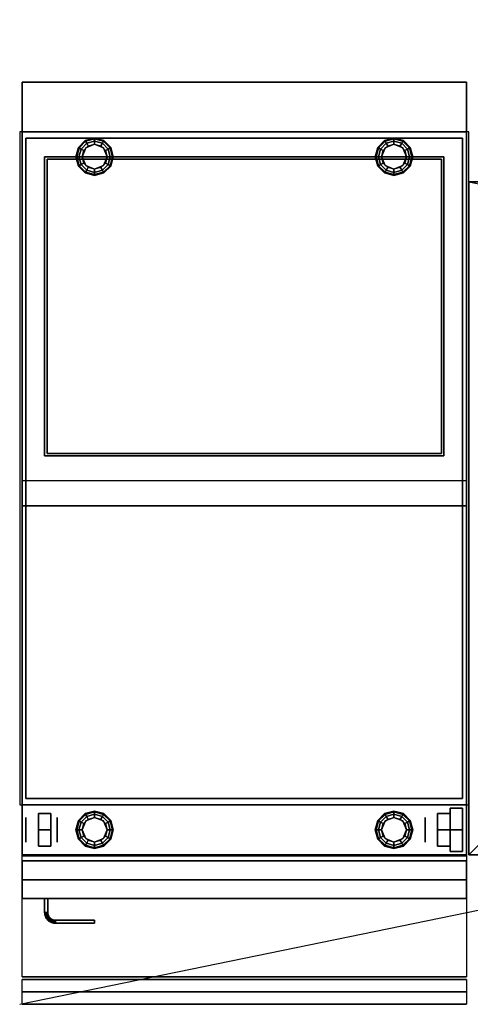
# Model space of a CAD drawing. Extents: x -96 to 96, y -20 to 20.
# Drawn here: x -96 to -78, y -20 to 20 of the extents above; entities that cross this region are included whole.
import ezdxf

# ---------------------------------------------------------------- set-up
doc = ezdxf.new("R2010")
doc.units = 0
doc.layers.get('DEFPOINTS').update_dxf_attribs({"linetype": 'CONTINUOUS'})
for name, color, linetype in [('3D', 254, 'CONTINUOUS'), ('3D-FLAT', 7, 'CONTINUOUS'), ('3D-GAS', 246, 'CONTINUOUS')]:
    doc.layers.add(name, color=color, linetype=linetype)

msp = doc.modelspace()

# ---------------------------------------------------------------- linework, layer by layer
at = {"layer": '3D'}
for points in [[(-95.9, 17.25, 36), (-95.9, 17.25, 70), (-95.9, 15.25, 70), (-95.9, 15.25, 36)], [(-78.1, 17.25, 36), (-78.1, 17.25, 70), (-95.9, 17.25, 70), (-95.9, 17.25, 36)], [(-95.9, 17.25, 35), (-95.9, 15.25, 35), (-95.9, 15.25, 36), (-95.9, 17.25, 36)], [(-78.1, 17.25, 35), (-95.9, 17.25, 35), (-95.9, 17.25, 36), (-78.1, 17.25, 36)], [(-95.9, 17.25, 27), (-95.9, 17.25, 35), (-95.9, -13.75, 35), (-95.9, -13.75, 27)], [(-78.1, 17.25, 27), (-78.1, 17.25, 35), (-95.9, 17.25, 35), (-95.9, 17.25, 27)], [(-95.9, -13.8, 6), (-95.9, 17.25, 6), (-95.9, 17.25, 26.75), (-95.9, -13.8, 26.75)], [(-95.9, 17.25, 6), (-78.1, 17.25, 6), (-78.1, 17.25, 26.75), (-95.9, 17.25, 26.75)], [(-78.1, 17.25, 36), (-78.1, 17.25, 70), (-78.1, 15.25, 70), (-78.1, 15.25, 36)], [(-78.1, 17.25, 35), (-78.1, 15.25, 35), (-78.1, 15.25, 36), (-78.1, 17.25, 36)], [(-78.1, 17.25, 27), (-78.1, 17.25, 35), (-78.1, -13.75, 35), (-78.1, -13.75, 27)], [(-78.1, -13.8, 6), (-78.1, 17.25, 6), (-78.1, 17.25, 26.75), (-78.1, -13.8, 26.75)], [(-78.1, 15.25, 36), (-78.1, 15.25, 70), (-95.9, 15.25, 70), (-95.9, 15.25, 36)], [(-78.1, 15.25, 35), (-95.9, 15.25, 35), (-95.9, 15.25, 36), (-78.1, 15.25, 36)], [(-95, 15.25, 58), (-94, 15.25, 59), (-80, 15.25, 59), (-79, 15.25, 58)], [(-95, 15.25, 70), (-94, 15.25, 71), (-80, 15.25, 71), (-79, 15.25, 70)], [(-95.75, 15, 35), (-95.75, -11.5, 35), (-95.75, -11.5, 36), (-95.75, 15, 36)], [(-78.25, 15, 35), (-95.75, 15, 35), (-95.75, 15, 36), (-78.25, 15, 36)], [(-93.75, 14.25, 0.75), (-93.717, 14.25, 0.625), (-93.621, 14.608, 0.625), (-93.65, 14.625, 0.75)], [(-93.75, 14.25, 6), (-93.75, 14.25, 0.75), (-93.65, 14.625, 0.75), (-93.65, 14.625, 6)], [(-93.65, 14.625, 0.75), (-93.621, 14.608, 0.625), (-93.358, 14.871, 0.625), (-93.375, 14.9, 0.75)], [(-93.65, 14.625, 6), (-93.65, 14.625, 0.75), (-93.375, 14.9, 0.75), (-93.375, 14.9, 6)], [(-93.621, 14.608, 0.625), (-93.541, 14.562, 0.533), (-93.312, 14.791, 0.533), (-93.358, 14.871, 0.625)], [(-93.541, 14.562, 0.533), (-93.433, 14.5, 0.5), (-93.25, 14.683, 0.5), (-93.312, 14.791, 0.533)], [(-93.375, 14.9, 0.75), (-93.358, 14.871, 0.625), (-93, 14.967, 0.625), (-93, 15, 0.75)], [(-93.375, 14.9, 6), (-93.375, 14.9, 0.75), (-93, 15, 0.75), (-93, 15, 6)], [(-93.358, 14.871, 0.625), (-93.312, 14.791, 0.533), (-93, 14.875, 0.533), (-93, 14.967, 0.625)], [(-93, 14.75), (-93, 14.75, 0.5), (-93.354, 14.604, 0.5), (-93.354, 14.604)], [(-93.312, 14.791, 0.533), (-93.25, 14.683, 0.5), (-93, 14.75, 0.5), (-93, 14.875, 0.533)], [(-93, 15, 0.75), (-93, 14.967, 0.625), (-92.642, 14.871, 0.625), (-92.625, 14.9, 0.75)], [(-93, 15, 6), (-93, 15, 0.75), (-92.625, 14.9, 0.75), (-92.625, 14.9, 6)], [(-93, 14.967, 0.625), (-93, 14.875, 0.533), (-92.688, 14.791, 0.533), (-92.642, 14.871, 0.625)], [(-93, 14.875, 0.533), (-93, 14.75, 0.5), (-92.75, 14.683, 0.5), (-92.688, 14.791, 0.533)], [(-92.646, 14.604), (-92.646, 14.604, 0.5), (-93, 14.75, 0.5), (-93, 14.75)], [(-92.688, 14.791, 0.533), (-92.75, 14.683, 0.5), (-92.567, 14.5, 0.5), (-92.459, 14.562, 0.533)], [(-92.642, 14.871, 0.625), (-92.688, 14.791, 0.533), (-92.459, 14.562, 0.533), (-92.379, 14.608, 0.625)], [(-92.625, 14.9, 0.75), (-92.642, 14.871, 0.625), (-92.379, 14.608, 0.625), (-92.35, 14.625, 0.75)], [(-92.625, 14.9, 6), (-92.625, 14.9, 0.75), (-92.35, 14.625, 0.75), (-92.35, 14.625, 6)], [(-92.35, 14.625, 0.75), (-92.379, 14.608, 0.625), (-92.283, 14.25, 0.625), (-92.25, 14.25, 0.75)], [(-92.35, 14.625, 6), (-92.35, 14.625, 0.75), (-92.25, 14.25, 0.75), (-92.25, 14.25, 6)], [(-81.75, 14.25, 0.75), (-81.717, 14.25, 0.625), (-81.621, 14.608, 0.625), (-81.65, 14.625, 0.75)], [(-81.75, 14.25, 6), (-81.75, 14.25, 0.75), (-81.65, 14.625, 0.75), (-81.65, 14.625, 6)], [(-81.65, 14.625, 0.75), (-81.621, 14.608, 0.625), (-81.358, 14.871, 0.625), (-81.375, 14.9, 0.75)], [(-81.65, 14.625, 6), (-81.65, 14.625, 0.75), (-81.375, 14.9, 0.75), (-81.375, 14.9, 6)], [(-81.621, 14.608, 0.625), (-81.541, 14.562, 0.533), (-81.312, 14.791, 0.533), (-81.358, 14.871, 0.625)], [(-81.541, 14.562, 0.533), (-81.433, 14.5, 0.5), (-81.25, 14.683, 0.5), (-81.312, 14.791, 0.533)], [(-81.375, 14.9, 0.75), (-81.358, 14.871, 0.625), (-81, 14.967, 0.625), (-81, 15, 0.75)], [(-81.375, 14.9, 6), (-81.375, 14.9, 0.75), (-81, 15, 0.75), (-81, 15, 6)], [(-81.358, 14.871, 0.625), (-81.312, 14.791, 0.533), (-81, 14.875, 0.533), (-81, 14.967, 0.625)], [(-81, 14.75), (-81, 14.75, 0.5), (-81.354, 14.604, 0.5), (-81.354, 14.604)], [(-81.312, 14.791, 0.533), (-81.25, 14.683, 0.5), (-81, 14.75, 0.5), (-81, 14.875, 0.533)], [(-81, 15, 0.75), (-81, 14.967, 0.625), (-80.642, 14.871, 0.625), (-80.625, 14.9, 0.75)], [(-81, 15, 6), (-81, 15, 0.75), (-80.625, 14.9, 0.75), (-80.625, 14.9, 6)], [(-81, 14.967, 0.625), (-81, 14.875, 0.533), (-80.688, 14.791, 0.533), (-80.642, 14.871, 0.625)], [(-81, 14.875, 0.533), (-81, 14.75, 0.5), (-80.75, 14.683, 0.5), (-80.688, 14.791, 0.533)], [(-80.646, 14.604), (-80.646, 14.604, 0.5), (-81, 14.75, 0.5), (-81, 14.75)], [(-80.688, 14.791, 0.533), (-80.75, 14.683, 0.5), (-80.567, 14.5, 0.5), (-80.459, 14.562, 0.533)], [(-80.642, 14.871, 0.625), (-80.688, 14.791, 0.533), (-80.459, 14.562, 0.533), (-80.379, 14.608, 0.625)], [(-80.625, 14.9, 0.75), (-80.642, 14.871, 0.625), (-80.379, 14.608, 0.625), (-80.35, 14.625, 0.75)], [(-80.625, 14.9, 6), (-80.625, 14.9, 0.75), (-80.35, 14.625, 0.75), (-80.35, 14.625, 6)], [(-80.35, 14.625, 0.75), (-80.379, 14.608, 0.625), (-80.283, 14.25, 0.625), (-80.25, 14.25, 0.75)], [(-80.35, 14.625, 6), (-80.35, 14.625, 0.75), (-80.25, 14.25, 0.75), (-80.25, 14.25, 6)], [(-78.25, 15, 35), (-78.25, -11.5, 35), (-78.25, -11.5, 36), (-78.25, 15, 36)], [(-79, 14.25, 57), (-79, 14.25, 58), (-95, 14.25, 58), (-95, 14.25, 57)], [(-95, 14.25, 57), (-95, 14.25, 58), (-95, 2.25, 58), (-95, 2.25, 57)], [(-79, 14.25, 69), (-79, 14.25, 70), (-95, 14.25, 70), (-95, 14.25, 69)], [(-95, 14.25, 69), (-95, 14.25, 70), (-95, 2.25, 70), (-95, 2.25, 69)], [(-93.65, 13.875, 0.75), (-93.621, 13.892, 0.625), (-93.717, 14.25, 0.625), (-93.75, 14.25, 0.75)], [(-93.65, 13.875, 6), (-93.65, 13.875, 0.75), (-93.75, 14.25, 0.75), (-93.75, 14.25, 6)], [(-93.717, 14.25, 0.625), (-93.625, 14.25, 0.533), (-93.541, 14.562, 0.533), (-93.621, 14.608, 0.625)], [(-93.621, 13.892, 0.625), (-93.541, 13.938, 0.533), (-93.625, 14.25, 0.533), (-93.717, 14.25, 0.625)], [(-93.625, 14.25, 0.533), (-93.5, 14.25, 0.5), (-93.433, 14.5, 0.5), (-93.541, 14.562, 0.533)], [(-93.541, 13.938, 0.533), (-93.433, 14, 0.5), (-93.5, 14.25, 0.5), (-93.625, 14.25, 0.533)], [(-93.354, 14.604), (-93.354, 14.604, 0.5), (-93.5, 14.25, 0.5), (-93.5, 14.25)], [(-93.5, 14.25), (-93.5, 14.25, 0.5), (-93.354, 13.896, 0.5), (-93.354, 13.896)], [(-92.5, 14.25), (-92.5, 14.25, 0.5), (-92.646, 14.604, 0.5), (-92.646, 14.604)], [(-92.646, 13.896), (-92.646, 13.896, 0.5), (-92.5, 14.25, 0.5), (-92.5, 14.25)], [(-92.459, 14.562, 0.533), (-92.567, 14.5, 0.5), (-92.5, 14.25, 0.5), (-92.375, 14.25, 0.533)], [(-92.375, 14.25, 0.533), (-92.5, 14.25, 0.5), (-92.567, 14, 0.5), (-92.459, 13.938, 0.533)], [(-92.379, 14.608, 0.625), (-92.459, 14.562, 0.533), (-92.375, 14.25, 0.533), (-92.283, 14.25, 0.625)], [(-92.283, 14.25, 0.625), (-92.375, 14.25, 0.533), (-92.459, 13.938, 0.533), (-92.379, 13.892, 0.625)], [(-92.25, 14.25, 0.75), (-92.283, 14.25, 0.625), (-92.379, 13.892, 0.625), (-92.35, 13.875, 0.75)], [(-92.25, 14.25, 6), (-92.25, 14.25, 0.75), (-92.35, 13.875, 0.75), (-92.35, 13.875, 6)], [(-81.65, 13.875, 0.75), (-81.621, 13.892, 0.625), (-81.717, 14.25, 0.625), (-81.75, 14.25, 0.75)], [(-81.65, 13.875, 6), (-81.65, 13.875, 0.75), (-81.75, 14.25, 0.75), (-81.75, 14.25, 6)], [(-81.717, 14.25, 0.625), (-81.625, 14.25, 0.533), (-81.541, 14.562, 0.533), (-81.621, 14.608, 0.625)], [(-81.621, 13.892, 0.625), (-81.541, 13.938, 0.533), (-81.625, 14.25, 0.533), (-81.717, 14.25, 0.625)], [(-81.625, 14.25, 0.533), (-81.5, 14.25, 0.5), (-81.433, 14.5, 0.5), (-81.541, 14.562, 0.533)], [(-81.541, 13.938, 0.533), (-81.433, 14, 0.5), (-81.5, 14.25, 0.5), (-81.625, 14.25, 0.533)], [(-81.354, 14.604), (-81.354, 14.604, 0.5), (-81.5, 14.25, 0.5), (-81.5, 14.25)], [(-81.5, 14.25), (-81.5, 14.25, 0.5), (-81.354, 13.896, 0.5), (-81.354, 13.896)], [(-80.5, 14.25), (-80.5, 14.25, 0.5), (-80.646, 14.604, 0.5), (-80.646, 14.604)], [(-80.646, 13.896), (-80.646, 13.896, 0.5), (-80.5, 14.25, 0.5), (-80.5, 14.25)], [(-80.459, 14.562, 0.533), (-80.567, 14.5, 0.5), (-80.5, 14.25, 0.5), (-80.375, 14.25, 0.533)], [(-80.375, 14.25, 0.533), (-80.5, 14.25, 0.5), (-80.567, 14, 0.5), (-80.459, 13.938, 0.533)], [(-80.379, 14.608, 0.625), (-80.459, 14.562, 0.533), (-80.375, 14.25, 0.533), (-80.283, 14.25, 0.625)], [(-80.283, 14.25, 0.625), (-80.375, 14.25, 0.533), (-80.459, 13.938, 0.533), (-80.379, 13.892, 0.625)], [(-80.25, 14.25, 0.75), (-80.283, 14.25, 0.625), (-80.379, 13.892, 0.625), (-80.35, 13.875, 0.75)], [(-80.25, 14.25, 6), (-80.25, 14.25, 0.75), (-80.35, 13.875, 0.75), (-80.35, 13.875, 6)], [(-79, 2.25, 57), (-79, 2.25, 58), (-79, 14.25, 58), (-79, 14.25, 57)], [(-79, 2.25, 69), (-79, 2.25, 70), (-79, 14.25, 70), (-79, 14.25, 69)], [(-79.1, 14.15, 58), (-94.9, 14.15, 58), (-94.9, 14.15, 57), (-79.1, 14.15, 57)], [(-94.9, 14.15, 58), (-94.9, 2.35, 58), (-94.9, 2.35, 57), (-94.9, 14.15, 57)], [(-79.1, 14.15, 70), (-94.9, 14.15, 70), (-94.9, 14.15, 69), (-79.1, 14.15, 69)], [(-94.9, 14.15, 70), (-94.9, 2.35, 70), (-94.9, 2.35, 69), (-94.9, 14.15, 69)], [(-93.375, 13.6, 0.75), (-93.358, 13.629, 0.625), (-93.621, 13.892, 0.625), (-93.65, 13.875, 0.75)], [(-93.375, 13.6, 6), (-93.375, 13.6, 0.75), (-93.65, 13.875, 0.75), (-93.65, 13.875, 6)], [(-93.358, 13.629, 0.625), (-93.312, 13.709, 0.533), (-93.541, 13.938, 0.533), (-93.621, 13.892, 0.625)], [(-93.312, 13.709, 0.533), (-93.25, 13.817, 0.5), (-93.433, 14, 0.5), (-93.541, 13.938, 0.533)], [(-93.354, 13.896), (-93.354, 13.896, 0.5), (-93, 13.75, 0.5), (-93, 13.75)], [(-93, 13.75), (-93, 13.75, 0.5), (-92.646, 13.896, 0.5), (-92.646, 13.896)], [(-92.459, 13.938, 0.533), (-92.567, 14, 0.5), (-92.75, 13.817, 0.5), (-92.688, 13.709, 0.533)], [(-92.379, 13.892, 0.625), (-92.459, 13.938, 0.533), (-92.688, 13.709, 0.533), (-92.642, 13.629, 0.625)], [(-92.35, 13.875, 0.75), (-92.379, 13.892, 0.625), (-92.642, 13.629, 0.625), (-92.625, 13.6, 0.75)], [(-92.35, 13.875, 6), (-92.35, 13.875, 0.75), (-92.625, 13.6, 0.75), (-92.625, 13.6, 6)], [(-81.375, 13.6, 0.75), (-81.358, 13.629, 0.625), (-81.621, 13.892, 0.625), (-81.65, 13.875, 0.75)], [(-81.375, 13.6, 6), (-81.375, 13.6, 0.75), (-81.65, 13.875, 0.75), (-81.65, 13.875, 6)], [(-81.358, 13.629, 0.625), (-81.312, 13.709, 0.533), (-81.541, 13.938, 0.533), (-81.621, 13.892, 0.625)], [(-81.312, 13.709, 0.533), (-81.25, 13.817, 0.5), (-81.433, 14, 0.5), (-81.541, 13.938, 0.533)], [(-81.354, 13.896), (-81.354, 13.896, 0.5), (-81, 13.75, 0.5), (-81, 13.75)], [(-81, 13.75), (-81, 13.75, 0.5), (-80.646, 13.896, 0.5), (-80.646, 13.896)], [(-80.459, 13.938, 0.533), (-80.567, 14, 0.5), (-80.75, 13.817, 0.5), (-80.688, 13.709, 0.533)], [(-80.379, 13.892, 0.625), (-80.459, 13.938, 0.533), (-80.688, 13.709, 0.533), (-80.642, 13.629, 0.625)], [(-80.35, 13.875, 0.75), (-80.379, 13.892, 0.625), (-80.642, 13.629, 0.625), (-80.625, 13.6, 0.75)], [(-80.35, 13.875, 6), (-80.35, 13.875, 0.75), (-80.625, 13.6, 0.75), (-80.625, 13.6, 6)], [(-79.1, 14.15, 58), (-79.1, 2.35, 58), (-79.1, 2.35, 57), (-79.1, 14.15, 57)], [(-79.1, 14.15, 70), (-79.1, 2.35, 70), (-79.1, 2.35, 69), (-79.1, 14.15, 69)], [(-93, 13.5, 0.75), (-93, 13.533, 0.625), (-93.358, 13.629, 0.625), (-93.375, 13.6, 0.75)], [(-93, 13.5, 6), (-93, 13.5, 0.75), (-93.375, 13.6, 0.75), (-93.375, 13.6, 6)], [(-93, 13.533, 0.625), (-93, 13.625, 0.533), (-93.312, 13.709, 0.533), (-93.358, 13.629, 0.625)], [(-93, 13.625, 0.533), (-93, 13.75, 0.5), (-93.25, 13.817, 0.5), (-93.312, 13.709, 0.533)], [(-92.688, 13.709, 0.533), (-92.75, 13.817, 0.5), (-93, 13.75, 0.5), (-93, 13.625, 0.533)], [(-92.642, 13.629, 0.625), (-92.688, 13.709, 0.533), (-93, 13.625, 0.533), (-93, 13.533, 0.625)], [(-92.625, 13.6, 0.75), (-92.642, 13.629, 0.625), (-93, 13.533, 0.625), (-93, 13.5, 0.75)], [(-92.625, 13.6, 6), (-92.625, 13.6, 0.75), (-93, 13.5, 0.75), (-93, 13.5, 6)], [(-81, 13.5, 0.75), (-81, 13.533, 0.625), (-81.358, 13.629, 0.625), (-81.375, 13.6, 0.75)], [(-81, 13.5, 6), (-81, 13.5, 0.75), (-81.375, 13.6, 0.75), (-81.375, 13.6, 6)], [(-81, 13.533, 0.625), (-81, 13.625, 0.533), (-81.312, 13.709, 0.533), (-81.358, 13.629, 0.625)], [(-81, 13.625, 0.533), (-81, 13.75, 0.5), (-81.25, 13.817, 0.5), (-81.312, 13.709, 0.533)], [(-80.688, 13.709, 0.533), (-80.75, 13.817, 0.5), (-81, 13.75, 0.5), (-81, 13.625, 0.533)], [(-80.642, 13.629, 0.625), (-80.688, 13.709, 0.533), (-81, 13.625, 0.533), (-81, 13.533, 0.625)], [(-80.625, 13.6, 0.75), (-80.642, 13.629, 0.625), (-81, 13.533, 0.625), (-81, 13.5, 0.75)], [(-80.625, 13.6, 6), (-80.625, 13.6, 0.75), (-81, 13.5, 0.75), (-81, 13.5, 6)], [(-95, 2.25, 57), (-95, 2.25, 58), (-79, 2.25, 58), (-79, 2.25, 57)], [(-95, 2.25, 69), (-95, 2.25, 70), (-79, 2.25, 70), (-79, 2.25, 69)], [(-79.1, 2.35, 58), (-94.9, 2.35, 58), (-94.9, 2.35, 57), (-79.1, 2.35, 57)], [(-79.1, 2.35, 70), (-94.9, 2.35, 70), (-94.9, 2.35, 69), (-79.1, 2.35, 69)], [(-78.1, 1.25, 58), (-95.9, 1.25, 58), (-95.9, 0.25, 57), (-78.1, 0.25, 57)], [(-78.1, 1.25, 70), (-95.9, 1.25, 70), (-95.9, 0.25, 69), (-78.1, 0.25, 69)], [(-78.1, 0.25, 57), (-95.9, 0.25, 57), (-95.9, 0.25, 56), (-78.1, 0.25, 56)], [(-78.1, 0.25, 69), (-95.9, 0.25, 69), (-95.9, 0.25, 68), (-78.1, 0.25, 68)], [(-78.1, -11.75, 36), (-95.9, -11.75, 36), (-95.9, -11.75, 35.1), (-78.1, -11.75, 35.1)], [(-78.25, -11.5, 35), (-95.75, -11.5, 35), (-95.75, -11.5, 36), (-78.25, -11.5, 36)], [(-93.65, -12.375, 0.75), (-93.621, -12.392, 0.625), (-93.358, -12.129, 0.625), (-93.375, -12.1, 0.75)], [(-93.65, -12.375, 6), (-93.65, -12.375, 0.75), (-93.375, -12.1, 0.75), (-93.375, -12.1, 6)], [(-93.621, -12.392, 0.625), (-93.541, -12.438, 0.533), (-93.312, -12.209, 0.533), (-93.358, -12.129, 0.625)], [(-93.541, -12.438, 0.533), (-93.433, -12.5, 0.5), (-93.25, -12.317, 0.5), (-93.312, -12.209, 0.533)], [(-93.375, -12.1, 0.75), (-93.358, -12.129, 0.625), (-93, -12.033, 0.625), (-93, -12, 0.75)], [(-93.375, -12.1, 6), (-93.375, -12.1, 0.75), (-93, -12, 0.75), (-93, -12, 6)], [(-93.358, -12.129, 0.625), (-93.312, -12.209, 0.533), (-93, -12.125, 0.533), (-93, -12.033, 0.625)], [(-93.312, -12.209, 0.533), (-93.25, -12.317, 0.5), (-93, -12.25, 0.5), (-93, -12.125, 0.533)], [(-93, -12, 0.75), (-93, -12.033, 0.625), (-92.642, -12.129, 0.625), (-92.625, -12.1, 0.75)], [(-93, -12, 6), (-93, -12, 0.75), (-92.625, -12.1, 0.75), (-92.625, -12.1, 6)], [(-93, -12.033, 0.625), (-93, -12.125, 0.533), (-92.688, -12.209, 0.533), (-92.642, -12.129, 0.625)], [(-93, -12.125, 0.533), (-93, -12.25, 0.5), (-92.75, -12.317, 0.5), (-92.688, -12.209, 0.533)], [(-92.688, -12.209, 0.533), (-92.75, -12.317, 0.5), (-92.567, -12.5, 0.5), (-92.459, -12.438, 0.533)], [(-92.642, -12.129, 0.625), (-92.688, -12.209, 0.533), (-92.459, -12.438, 0.533), (-92.379, -12.392, 0.625)], [(-92.625, -12.1, 0.75), (-92.642, -12.129, 0.625), (-92.379, -12.392, 0.625), (-92.35, -12.375, 0.75)], [(-92.625, -12.1, 6), (-92.625, -12.1, 0.75), (-92.35, -12.375, 0.75), (-92.35, -12.375, 6)], [(-81.65, -12.375, 0.75), (-81.621, -12.392, 0.625), (-81.358, -12.129, 0.625), (-81.375, -12.1, 0.75)], [(-81.65, -12.375, 6), (-81.65, -12.375, 0.75), (-81.375, -12.1, 0.75), (-81.375, -12.1, 6)], [(-81.621, -12.392, 0.625), (-81.541, -12.438, 0.533), (-81.312, -12.209, 0.533), (-81.358, -12.129, 0.625)], [(-81.541, -12.438, 0.533), (-81.433, -12.5, 0.5), (-81.25, -12.317, 0.5), (-81.312, -12.209, 0.533)], [(-81.375, -12.1, 0.75), (-81.358, -12.129, 0.625), (-81, -12.033, 0.625), (-81, -12, 0.75)], [(-81.375, -12.1, 6), (-81.375, -12.1, 0.75), (-81, -12, 0.75), (-81, -12, 6)], [(-81.358, -12.129, 0.625), (-81.312, -12.209, 0.533), (-81, -12.125, 0.533), (-81, -12.033, 0.625)], [(-81.312, -12.209, 0.533), (-81.25, -12.317, 0.5), (-81, -12.25, 0.5), (-81, -12.125, 0.533)], [(-81, -12, 0.75), (-81, -12.033, 0.625), (-80.642, -12.129, 0.625), (-80.625, -12.1, 0.75)], [(-81, -12, 6), (-81, -12, 0.75), (-80.625, -12.1, 0.75), (-80.625, -12.1, 6)], [(-81, -12.033, 0.625), (-81, -12.125, 0.533), (-80.688, -12.209, 0.533), (-80.642, -12.129, 0.625)], [(-81, -12.125, 0.533), (-81, -12.25, 0.5), (-80.75, -12.317, 0.5), (-80.688, -12.209, 0.533)], [(-80.688, -12.209, 0.533), (-80.75, -12.317, 0.5), (-80.567, -12.5, 0.5), (-80.459, -12.438, 0.533)], [(-80.642, -12.129, 0.625), (-80.688, -12.209, 0.533), (-80.459, -12.438, 0.533), (-80.379, -12.392, 0.625)], [(-80.625, -12.1, 0.75), (-80.642, -12.129, 0.625), (-80.379, -12.392, 0.625), (-80.35, -12.375, 0.75)], [(-80.625, -12.1, 6), (-80.625, -12.1, 0.75), (-80.35, -12.375, 0.75), (-80.35, -12.375, 6)], [(-93.75, -12.75, 0.75), (-93.717, -12.75, 0.625), (-93.621, -12.392, 0.625), (-93.65, -12.375, 0.75)], [(-93.75, -12.75, 6), (-93.75, -12.75, 0.75), (-93.65, -12.375, 0.75), (-93.65, -12.375, 6)], [(-93.717, -12.75, 0.625), (-93.625, -12.75, 0.533), (-93.541, -12.438, 0.533), (-93.621, -12.392, 0.625)], [(-93.625, -12.75, 0.533), (-93.5, -12.75, 0.5), (-93.433, -12.5, 0.5), (-93.541, -12.438, 0.533)], [(-93.354, -12.396), (-93.354, -12.396, 0.5), (-93.5, -12.75, 0.5), (-93.5, -12.75)], [(-93, -12.25), (-93, -12.25, 0.5), (-93.354, -12.396, 0.5), (-93.354, -12.396)], [(-92.646, -12.396), (-92.646, -12.396, 0.5), (-93, -12.25, 0.5), (-93, -12.25)], [(-92.5, -12.75), (-92.5, -12.75, 0.5), (-92.646, -12.396, 0.5), (-92.646, -12.396)], [(-92.459, -12.438, 0.533), (-92.567, -12.5, 0.5), (-92.5, -12.75, 0.5), (-92.375, -12.75, 0.533)], [(-92.379, -12.392, 0.625), (-92.459, -12.438, 0.533), (-92.375, -12.75, 0.533), (-92.283, -12.75, 0.625)], [(-92.35, -12.375, 0.75), (-92.379, -12.392, 0.625), (-92.283, -12.75, 0.625), (-92.25, -12.75, 0.75)], [(-92.35, -12.375, 6), (-92.35, -12.375, 0.75), (-92.25, -12.75, 0.75), (-92.25, -12.75, 6)], [(-81.75, -12.75, 0.75), (-81.717, -12.75, 0.625), (-81.621, -12.392, 0.625), (-81.65, -12.375, 0.75)], [(-81.75, -12.75, 6), (-81.75, -12.75, 0.75), (-81.65, -12.375, 0.75), (-81.65, -12.375, 6)], [(-81.717, -12.75, 0.625), (-81.625, -12.75, 0.533), (-81.541, -12.438, 0.533), (-81.621, -12.392, 0.625)], [(-81.625, -12.75, 0.533), (-81.5, -12.75, 0.5), (-81.433, -12.5, 0.5), (-81.541, -12.438, 0.533)], [(-81.354, -12.396), (-81.354, -12.396, 0.5), (-81.5, -12.75, 0.5), (-81.5, -12.75)], [(-81, -12.25), (-81, -12.25, 0.5), (-81.354, -12.396, 0.5), (-81.354, -12.396)], [(-80.646, -12.396), (-80.646, -12.396, 0.5), (-81, -12.25, 0.5), (-81, -12.25)], [(-80.5, -12.75), (-80.5, -12.75, 0.5), (-80.646, -12.396, 0.5), (-80.646, -12.396)], [(-80.459, -12.438, 0.533), (-80.567, -12.5, 0.5), (-80.5, -12.75, 0.5), (-80.375, -12.75, 0.533)], [(-80.379, -12.392, 0.625), (-80.459, -12.438, 0.533), (-80.375, -12.75, 0.533), (-80.283, -12.75, 0.625)], [(-80.35, -12.375, 0.75), (-80.379, -12.392, 0.625), (-80.283, -12.75, 0.625), (-80.25, -12.75, 0.75)], [(-80.35, -12.375, 6), (-80.35, -12.375, 0.75), (-80.25, -12.75, 0.75), (-80.25, -12.75, 6)], [(-93.65, -13.125, 0.75), (-93.621, -13.108, 0.625), (-93.717, -12.75, 0.625), (-93.75, -12.75, 0.75)], [(-93.65, -13.125, 6), (-93.65, -13.125, 0.75), (-93.75, -12.75, 0.75), (-93.75, -12.75, 6)], [(-93.621, -13.108, 0.625), (-93.541, -13.062, 0.533), (-93.625, -12.75, 0.533), (-93.717, -12.75, 0.625)], [(-93.541, -13.062, 0.533), (-93.433, -13, 0.5), (-93.5, -12.75, 0.5), (-93.625, -12.75, 0.533)], [(-93.312, -13.291, 0.533), (-93.25, -13.183, 0.5), (-93.433, -13, 0.5), (-93.541, -13.062, 0.533)], [(-93.5, -12.75), (-93.5, -12.75, 0.5), (-93.354, -13.104, 0.5), (-93.354, -13.104)], [(-92.459, -13.062, 0.533), (-92.567, -13, 0.5), (-92.75, -13.183, 0.5), (-92.688, -13.291, 0.533)], [(-92.646, -13.104), (-92.646, -13.104, 0.5), (-92.5, -12.75, 0.5), (-92.5, -12.75)], [(-92.375, -12.75, 0.533), (-92.5, -12.75, 0.5), (-92.567, -13, 0.5), (-92.459, -13.062, 0.533)], [(-92.283, -12.75, 0.625), (-92.375, -12.75, 0.533), (-92.459, -13.062, 0.533), (-92.379, -13.108, 0.625)], [(-92.25, -12.75, 0.75), (-92.283, -12.75, 0.625), (-92.379, -13.108, 0.625), (-92.35, -13.125, 0.75)], [(-92.25, -12.75, 6), (-92.25, -12.75, 0.75), (-92.35, -13.125, 0.75), (-92.35, -13.125, 6)], [(-81.65, -13.125, 0.75), (-81.621, -13.108, 0.625), (-81.717, -12.75, 0.625), (-81.75, -12.75, 0.75)], [(-81.65, -13.125, 6), (-81.65, -13.125, 0.75), (-81.75, -12.75, 0.75), (-81.75, -12.75, 6)], [(-81.621, -13.108, 0.625), (-81.541, -13.062, 0.533), (-81.625, -12.75, 0.533), (-81.717, -12.75, 0.625)], [(-81.541, -13.062, 0.533), (-81.433, -13, 0.5), (-81.5, -12.75, 0.5), (-81.625, -12.75, 0.533)], [(-81.312, -13.291, 0.533), (-81.25, -13.183, 0.5), (-81.433, -13, 0.5), (-81.541, -13.062, 0.533)], [(-81.5, -12.75), (-81.5, -12.75, 0.5), (-81.354, -13.104, 0.5), (-81.354, -13.104)], [(-80.459, -13.062, 0.533), (-80.567, -13, 0.5), (-80.75, -13.183, 0.5), (-80.688, -13.291, 0.533)], [(-80.646, -13.104), (-80.646, -13.104, 0.5), (-80.5, -12.75, 0.5), (-80.5, -12.75)], [(-80.375, -12.75, 0.533), (-80.5, -12.75, 0.5), (-80.567, -13, 0.5), (-80.459, -13.062, 0.533)], [(-80.283, -12.75, 0.625), (-80.375, -12.75, 0.533), (-80.459, -13.062, 0.533), (-80.379, -13.108, 0.625)], [(-80.25, -12.75, 0.75), (-80.283, -12.75, 0.625), (-80.379, -13.108, 0.625), (-80.35, -13.125, 0.75)], [(-80.25, -12.75, 6), (-80.25, -12.75, 0.75), (-80.35, -13.125, 0.75), (-80.35, -13.125, 6)], [(-93.375, -13.4, 0.75), (-93.358, -13.371, 0.625), (-93.621, -13.108, 0.625), (-93.65, -13.125, 0.75)], [(-93.375, -13.4, 6), (-93.375, -13.4, 0.75), (-93.65, -13.125, 0.75), (-93.65, -13.125, 6)], [(-93.358, -13.371, 0.625), (-93.312, -13.291, 0.533), (-93.541, -13.062, 0.533), (-93.621, -13.108, 0.625)], [(-93, -13.5, 0.75), (-93, -13.467, 0.625), (-93.358, -13.371, 0.625), (-93.375, -13.4, 0.75)], [(-93, -13.5, 6), (-93, -13.5, 0.75), (-93.375, -13.4, 0.75), (-93.375, -13.4, 6)], [(-93, -13.467, 0.625), (-93, -13.375, 0.533), (-93.312, -13.291, 0.533), (-93.358, -13.371, 0.625)], [(-93.354, -13.104), (-93.354, -13.104, 0.5), (-93, -13.25, 0.5), (-93, -13.25)], [(-93, -13.375, 0.533), (-93, -13.25, 0.5), (-93.25, -13.183, 0.5), (-93.312, -13.291, 0.533)], [(-93, -13.25), (-93, -13.25, 0.5), (-92.646, -13.104, 0.5), (-92.646, -13.104)], [(-92.688, -13.291, 0.533), (-92.75, -13.183, 0.5), (-93, -13.25, 0.5), (-93, -13.375, 0.533)], [(-92.642, -13.371, 0.625), (-92.688, -13.291, 0.533), (-93, -13.375, 0.533), (-93, -13.467, 0.625)], [(-92.625, -13.4, 0.75), (-92.642, -13.371, 0.625), (-93, -13.467, 0.625), (-93, -13.5, 0.75)], [(-92.625, -13.4, 6), (-92.625, -13.4, 0.75), (-93, -13.5, 0.75), (-93, -13.5, 6)], [(-92.379, -13.108, 0.625), (-92.459, -13.062, 0.533), (-92.688, -13.291, 0.533), (-92.642, -13.371, 0.625)], [(-92.35, -13.125, 0.75), (-92.379, -13.108, 0.625), (-92.642, -13.371, 0.625), (-92.625, -13.4, 0.75)], [(-92.35, -13.125, 6), (-92.35, -13.125, 0.75), (-92.625, -13.4, 0.75), (-92.625, -13.4, 6)], [(-81.375, -13.4, 0.75), (-81.358, -13.371, 0.625), (-81.621, -13.108, 0.625), (-81.65, -13.125, 0.75)], [(-81.375, -13.4, 6), (-81.375, -13.4, 0.75), (-81.65, -13.125, 0.75), (-81.65, -13.125, 6)], [(-81.358, -13.371, 0.625), (-81.312, -13.291, 0.533), (-81.541, -13.062, 0.533), (-81.621, -13.108, 0.625)], [(-81, -13.5, 0.75), (-81, -13.467, 0.625), (-81.358, -13.371, 0.625), (-81.375, -13.4, 0.75)], [(-81, -13.5, 6), (-81, -13.5, 0.75), (-81.375, -13.4, 0.75), (-81.375, -13.4, 6)], [(-81, -13.467, 0.625), (-81, -13.375, 0.533), (-81.312, -13.291, 0.533), (-81.358, -13.371, 0.625)], [(-81.354, -13.104), (-81.354, -13.104, 0.5), (-81, -13.25, 0.5), (-81, -13.25)], [(-81, -13.375, 0.533), (-81, -13.25, 0.5), (-81.25, -13.183, 0.5), (-81.312, -13.291, 0.533)], [(-81, -13.25), (-81, -13.25, 0.5), (-80.646, -13.104, 0.5), (-80.646, -13.104)], [(-80.688, -13.291, 0.533), (-80.75, -13.183, 0.5), (-81, -13.25, 0.5), (-81, -13.375, 0.533)], [(-80.642, -13.371, 0.625), (-80.688, -13.291, 0.533), (-81, -13.375, 0.533), (-81, -13.467, 0.625)], [(-80.625, -13.4, 0.75), (-80.642, -13.371, 0.625), (-81, -13.467, 0.625), (-81, -13.5, 0.75)], [(-80.625, -13.4, 6), (-80.625, -13.4, 0.75), (-81, -13.5, 0.75), (-81, -13.5, 6)], [(-80.379, -13.108, 0.625), (-80.459, -13.062, 0.533), (-80.688, -13.291, 0.533), (-80.642, -13.371, 0.625)], [(-80.35, -13.125, 0.75), (-80.379, -13.108, 0.625), (-80.642, -13.371, 0.625), (-80.625, -13.4, 0.75)], [(-80.35, -13.125, 6), (-80.35, -13.125, 0.75), (-80.625, -13.4, 0.75), (-80.625, -13.4, 6)], [(-78.1, -13.75, 27), (-78.1, -13.75, 35), (-95.9, -13.75, 35), (-95.9, -13.75, 27)], [(-95.9, -13.8, 6), (-78.1, -13.8, 6), (-78.1, -13.8, 26.75), (-95.9, -13.8, 26.75)], [(-78.1, -14, 35.75), (-95.9, -14, 35.75), (-95.9, -14, 27), (-78.1, -14, 27)], [(-95.9, -14, 25.75), (-95.9, -14, 26.75), (-78.1, -14, 26.75), (-78.1, -14, 25.75)], [(-95.9, -15.5, 25.75), (-95.9, -14, 25.75), (-95.9, -14, 26.75), (-95.9, -14.75, 26.75)], [(-95.9, -14, 6), (-95.9, -14, 25.75), (-78.1, -14, 25.75), (-78.1, -14, 6)], [(-95.9, -15.5, 6), (-95.9, -14, 6), (-95.9, -14, 25.75), (-95.9, -15.5, 25.75)], [(-78.1, -15.5, 25.75), (-78.1, -14, 25.75), (-78.1, -14, 26.75), (-78.1, -14.75, 26.75)], [(-78.1, -15.5, 6), (-78.1, -14, 6), (-78.1, -14, 25.75), (-78.1, -15.5, 25.75)], [(-78.1, -14.75, 27), (-95.9, -14.75, 27), (-95.9, -15.5, 27.75), (-78.1, -15.5, 27.75)], [(-95.9, -14.75, 26.75), (-95.9, -15.5, 25.75), (-78.1, -15.5, 25.75), (-78.1, -14.75, 26.75)], [(-78.1, -15.5, 27.75), (-95.9, -15.5, 27.75), (-95.9, -15.5, 35.75), (-78.1, -15.5, 35.75)], [(-95.9, -15.5, 25.75), (-95.9, -15.5, 6), (-78.1, -15.5, 6), (-78.1, -15.5, 25.75)], [(-95, -15.5, 21), (-95, -16.064, 21), (-95, -16.064, 25), (-95, -15.5, 25)], [(-95, -15.5, 21), (-94.875, -15.5, 21), (-94.875, -15.5, 25), (-95, -15.5, 25)], [(-94.875, -15.5, 21), (-94.875, -16.061, 21), (-94.875, -16.061, 25), (-94.875, -15.5, 25)], [(-95, -16.064, 21), (-94.875, -16.061, 21), (-94.875, -16.061, 25), (-95, -16.064, 25)], [(-95, -16.064, 21), (-94.875, -16.061, 21), (-94.875, -16.061, 25), (-95, -16.064, 25)], [(-95, -16.064, 21), (-94.998, -16.105, 21), (-94.998, -16.105, 25), (-95, -16.064, 25)], [(-94.998, -16.105, 21), (-94.873, -16.093, 21), (-94.873, -16.093, 25), (-94.998, -16.105, 25)], [(-94.998, -16.105, 21), (-94.873, -16.093, 21), (-94.873, -16.093, 25), (-94.998, -16.105, 25)], [(-94.998, -16.105, 21), (-94.992, -16.148, 21), (-94.992, -16.148, 25), (-94.998, -16.105, 25)], [(-94.992, -16.148, 21), (-94.869, -16.123, 21), (-94.869, -16.123, 25), (-94.992, -16.148, 25)], [(-94.992, -16.148, 21), (-94.869, -16.123, 21), (-94.869, -16.123, 25), (-94.992, -16.148, 25)], [(-94.992, -16.148, 21), (-94.981, -16.19, 21), (-94.981, -16.19, 25), (-94.992, -16.148, 25)], [(-94.981, -16.19, 21), (-94.861, -16.153, 21), (-94.861, -16.153, 25), (-94.981, -16.19, 25)], [(-94.981, -16.19, 21), (-94.861, -16.153, 21), (-94.861, -16.153, 25), (-94.981, -16.19, 25)], [(-94.981, -16.19, 21), (-94.967, -16.23, 21), (-94.967, -16.23, 25), (-94.981, -16.19, 25)], [(-94.967, -16.23, 21), (-94.851, -16.182, 21), (-94.851, -16.182, 25), (-94.967, -16.23, 25)], [(-94.967, -16.23, 21), (-94.851, -16.182, 21), (-94.851, -16.182, 25), (-94.967, -16.23, 25)], [(-94.875, -16.061, 21), (-94.873, -16.093, 21), (-94.873, -16.093, 25), (-94.875, -16.061, 25)], [(-94.873, -16.093, 21), (-94.869, -16.123, 21), (-94.869, -16.123, 25), (-94.873, -16.093, 25)], [(-94.869, -16.123, 21), (-94.861, -16.153, 21), (-94.861, -16.153, 25), (-94.869, -16.123, 25)], [(-94.861, -16.153, 21), (-94.851, -16.182, 21), (-94.851, -16.182, 25), (-94.861, -16.153, 25)], [(-94.851, -16.182, 21), (-94.838, -16.21, 21), (-94.838, -16.21, 25), (-94.851, -16.182, 25)], [(-94.967, -16.23, 21), (-94.948, -16.269, 21), (-94.948, -16.269, 25), (-94.967, -16.23, 25)], [(-94.948, -16.269, 21), (-94.838, -16.21, 21), (-94.838, -16.21, 25), (-94.948, -16.269, 25)], [(-94.948, -16.269, 21), (-94.838, -16.21, 21), (-94.838, -16.21, 25), (-94.948, -16.269, 25)], [(-94.948, -16.269, 21), (-94.926, -16.306, 21), (-94.926, -16.306, 25), (-94.948, -16.269, 25)], [(-94.926, -16.306, 21), (-94.822, -16.236, 21), (-94.822, -16.236, 25), (-94.926, -16.306, 25)], [(-94.926, -16.306, 21), (-94.822, -16.236, 21), (-94.822, -16.236, 25), (-94.926, -16.306, 25)], [(-94.926, -16.306, 21), (-94.901, -16.34, 21), (-94.901, -16.34, 25), (-94.926, -16.306, 25)], [(-94.901, -16.34, 21), (-94.804, -16.261, 21), (-94.804, -16.261, 25), (-94.901, -16.34, 25)], [(-94.901, -16.34, 21), (-94.804, -16.261, 21), (-94.804, -16.261, 25), (-94.901, -16.34, 25)], [(-94.901, -16.34, 21), (-94.872, -16.372, 21), (-94.872, -16.372, 25), (-94.901, -16.34, 25)], [(-94.872, -16.372, 21), (-94.783, -16.283, 21), (-94.783, -16.283, 25), (-94.872, -16.372, 25)], [(-94.872, -16.372, 21), (-94.783, -16.283, 21), (-94.783, -16.283, 25), (-94.872, -16.372, 25)], [(-94.872, -16.372, 21), (-94.84, -16.401, 21), (-94.84, -16.401, 25), (-94.872, -16.372, 25)], [(-94.84, -16.401, 21), (-94.761, -16.304, 21), (-94.761, -16.304, 25), (-94.84, -16.401, 25)], [(-94.84, -16.401, 21), (-94.761, -16.304, 21), (-94.761, -16.304, 25), (-94.84, -16.401, 25)], [(-94.84, -16.401, 21), (-94.806, -16.426, 21), (-94.806, -16.426, 25), (-94.84, -16.401, 25)], [(-94.838, -16.21, 21), (-94.822, -16.236, 21), (-94.822, -16.236, 25), (-94.838, -16.21, 25)], [(-94.822, -16.236, 21), (-94.804, -16.261, 21), (-94.804, -16.261, 25), (-94.822, -16.236, 25)], [(-94.806, -16.426, 21), (-94.736, -16.322, 21), (-94.736, -16.322, 25), (-94.806, -16.426, 25)], [(-94.806, -16.426, 21), (-94.736, -16.322, 21), (-94.736, -16.322, 25), (-94.806, -16.426, 25)], [(-94.806, -16.426, 21), (-94.769, -16.448, 21), (-94.769, -16.448, 25), (-94.806, -16.426, 25)], [(-94.804, -16.261, 21), (-94.783, -16.283, 21), (-94.783, -16.283, 25), (-94.804, -16.261, 25)], [(-94.783, -16.283, 21), (-94.761, -16.304, 21), (-94.761, -16.304, 25), (-94.783, -16.283, 25)], [(-94.769, -16.448, 21), (-94.71, -16.338, 21), (-94.71, -16.338, 25), (-94.769, -16.448, 25)], [(-94.769, -16.448, 21), (-94.71, -16.338, 21), (-94.71, -16.338, 25), (-94.769, -16.448, 25)], [(-94.769, -16.448, 21), (-94.73, -16.467, 21), (-94.73, -16.467, 25), (-94.769, -16.448, 25)], [(-94.761, -16.304, 21), (-94.736, -16.322, 21), (-94.736, -16.322, 25), (-94.761, -16.304, 25)], [(-94.736, -16.322, 21), (-94.71, -16.338, 21), (-94.71, -16.338, 25), (-94.736, -16.322, 25)], [(-94.73, -16.467, 21), (-94.682, -16.351, 21), (-94.682, -16.351, 25), (-94.73, -16.467, 25)], [(-94.73, -16.467, 21), (-94.682, -16.351, 21), (-94.682, -16.351, 25), (-94.73, -16.467, 25)], [(-94.73, -16.467, 21), (-94.69, -16.481, 21), (-94.69, -16.481, 25), (-94.73, -16.467, 25)], [(-94.71, -16.338, 21), (-94.682, -16.351, 21), (-94.682, -16.351, 25), (-94.71, -16.338, 25)], [(-94.69, -16.481, 21), (-94.653, -16.361, 21), (-94.653, -16.361, 25), (-94.69, -16.481, 25)], [(-94.69, -16.481, 21), (-94.653, -16.361, 21), (-94.653, -16.361, 25), (-94.69, -16.481, 25)], [(-94.69, -16.481, 21), (-94.648, -16.492, 21), (-94.648, -16.492, 25), (-94.69, -16.481, 25)], [(-94.682, -16.351, 21), (-94.653, -16.361, 21), (-94.653, -16.361, 25), (-94.682, -16.351, 25)], [(-94.653, -16.361, 21), (-94.623, -16.369, 21), (-94.623, -16.369, 25), (-94.653, -16.361, 25)], [(-94.648, -16.492, 21), (-94.623, -16.369, 21), (-94.623, -16.369, 25), (-94.648, -16.492, 25)], [(-94.648, -16.492, 21), (-94.623, -16.369, 21), (-94.623, -16.369, 25), (-94.648, -16.492, 25)], [(-94.648, -16.492, 21), (-94.605, -16.498, 21), (-94.605, -16.498, 25), (-94.648, -16.492, 25)], [(-94.623, -16.369, 21), (-94.593, -16.373, 21), (-94.593, -16.373, 25), (-94.623, -16.369, 25)], [(-94.605, -16.498, 21), (-94.593, -16.373, 21), (-94.593, -16.373, 25), (-94.605, -16.498, 25)], [(-94.605, -16.498, 21), (-94.593, -16.373, 21), (-94.593, -16.373, 25), (-94.605, -16.498, 25)], [(-94.605, -16.498, 21), (-94.564, -16.5, 21), (-94.564, -16.5, 25), (-94.605, -16.498, 25)], [(-94.593, -16.373, 21), (-94.561, -16.375, 21), (-94.561, -16.375, 25), (-94.593, -16.373, 25)], [(-94.564, -16.5, 21), (-94.561, -16.375, 21), (-94.561, -16.375, 25), (-94.564, -16.5, 25)], [(-94.564, -16.5, 21), (-94.561, -16.375, 21), (-94.561, -16.375, 25), (-94.564, -16.5, 25)], [(-94.564, -16.5, 21), (-93, -16.5, 21), (-93, -16.5, 25), (-94.564, -16.5, 25)], [(-94.561, -16.375, 21), (-93, -16.375, 21), (-93, -16.375, 25), (-94.561, -16.375, 25)], [(-93, -16.5, 21), (-93, -16.375, 21), (-93, -16.375, 25), (-93, -16.5, 25)], [(-78.1, -18.65, 35), (-95.9, -18.65, 35), (-95.9, -18.65, 36), (-78.1, -18.65, 36)], [(-78.1, -18.75, 36), (-95.9, -18.75, 36), (-95.9, -18.75, 35), (-78.1, -18.75, 35)], [(-78.1, -19.75, 35.5), (-95.9, -19.75, 35.5), (-95.9, -19.25, 36), (-78.1, -19.25, 36)], [(-78.1, -19.75, 35), (-95.9, -19.75, 35), (-95.9, -19.75, 35.5), (-78.1, -19.75, 35.5)]]:
    msp.add_3dface(points, dxfattribs=at)
for points, invisible_edges in [([(-95.9, 15.25, 57), (-95.9, 15.25, 54), (-95.9, 0.25, 56), (-95.9, 0.25, 57)], 8), ([(-95.9, 15.25, 58), (-95.9, 15.25, 57), (-95.9, 0.25, 57), (-95.9, 1.25, 58)], 2), ([(-95.9, 15.25, 69), (-95.9, 15.25, 66), (-95.9, 0.25, 68), (-95.9, 0.25, 69)], 8), ([(-95.9, 15.25, 70), (-95.9, 15.25, 69), (-95.9, 0.25, 69), (-95.9, 1.25, 70)], 2), ([(-78.1, 15.25, 58), (-78.1, 15.25, 57), (-78.1, 0.25, 57), (-78.1, 1.25, 58)], 2), ([(-78.1, 15.25, 57), (-78.1, 15.25, 54), (-78.1, 0.25, 56), (-78.1, 0.25, 57)], 8), ([(-78.1, 15.25, 70), (-78.1, 15.25, 69), (-78.1, 0.25, 69), (-78.1, 1.25, 70)], 2), ([(-78.1, 15.25, 69), (-78.1, 15.25, 66), (-78.1, 0.25, 68), (-78.1, 0.25, 69)], 8), ([(-78, 13.25, 38), (-78, -13.75, 36), (-77, -12.75, 36.5), (-77, 13.05, 38)], 8), ([(-78, 13.25, 35), (-78, 13.25, 38), (-78, -13.75, 36), (-78, -13.75, 35)], 2), ([(-42, 13.25, 35), (-42, 13.25, 38), (-78, 13.25, 38), (-78, 13.25, 35)], 7), ([(-78, -13.75, 36), (-78, -13.75, 36), (-78, 13.25, 38)], 10), ([(-42, -13.75, 36), (-43, -12.75, 36.5), (-77, -12.75, 36.5), (-78, -13.75, 36)], 12), ([(-78, -13.75, 35), (-78, -13.75, 36), (-42, -13.75, 36), (-42, -13.75, 35)], 1), ([(-95.9, -14, 27), (-95.9, -14.75, 27), (-95.9, -15.5, 27.75), (-95.9, -14, 27.75)], 4), ([(-95.9, -14, 27.75), (-95.9, -14, 36), (-95.9, -15.5, 36), (-95.9, -15.5, 27.75)], 10), ([(-78.1, -14, 27.75), (-78.1, -14, 36), (-78.1, -15.5, 36), (-78.1, -15.5, 27.75)], 10), ([(-78.1, -14, 27), (-78.1, -14.75, 27), (-78.1, -15.5, 27.75), (-78.1, -14, 27.75)], 4)]:
    msp.add_3dface(points, dxfattribs=dict(at, invisible_edges=invisible_edges))
at = {"layer": '3D-FLAT'}
for points in [[(-78.1, 17.25, 36), (-95.9, 17.25, 36), (-95.9, 15.25, 36), (-78.1, 15.25, 36)], [(-78.1, 17.25, 35), (-95.9, 17.25, 35), (-95.9, 15.25, 35), (-78.1, 15.25, 35)], [(-95.9, -13.8, 26.75), (-78.1, -13.8, 26.75), (-78.1, 17.25, 26.75), (-95.9, 17.25, 26.75)], [(-95.9, -13.8, 6), (-78.1, -13.8, 6), (-78.1, 17.25, 6), (-95.9, 17.25, 6)], [(-78, 15.25, 35), (-96, 15.25, 35), (-96, -11.75, 35), (-78, -11.75, 35)], [(-78.25, 15, 36), (-95.75, 15, 36), (-95.75, -11.5, 36), (-78.25, -11.5, 36)], [(-78.25, 15, 35), (-95.75, 15, 35), (-95.75, -11.5, 35), (-78.25, -11.5, 35)], [(-79.1, 14.15, 57), (-79.1, 2.35, 57), (-94.9, 2.35, 57), (-94.9, 14.15, 57)], [(-79.1, 14.15, 58), (-79.1, 2.35, 58), (-94.9, 2.35, 58), (-94.9, 14.15, 58)], [(-79.1, 14.15, 69), (-79.1, 2.35, 69), (-94.9, 2.35, 69), (-94.9, 14.15, 69)], [(-79.1, 14.15, 70), (-79.1, 2.35, 70), (-94.9, 2.35, 70), (-94.9, 14.15, 70)], [(-42, 13.25, 38), (-78, 13.25, 38), (-77, 13.05, 38), (-43, 13.05, 38)], [(-78.1, -18.65, 36), (-95.9, -18.65, 36), (-95.9, -11.75, 36), (-78.1, -11.75, 36)], [(-78.1, -14, 27), (-95.9, -14, 27), (-95.9, -14.75, 27), (-78.1, -14.75, 27)], [(-95.9, -14.75, 26.75), (-95.9, -14, 26.75), (-78.1, -14, 26.75), (-78.1, -14.75, 26.75)], [(-95.9, -15.5, 25.75), (-95.9, -14, 25.75), (-78.1, -14, 25.75), (-78.1, -15.5, 25.75)], [(-95.9, -15.5, 25.75), (-95.9, -14, 25.75), (-78.1, -14, 25.75), (-78.1, -15.5, 25.75)], [(-95, -15.5, 25), (-94.875, -15.5, 25), (-94.875, -16.061, 25), (-95, -16.064, 25)], [(-95, -15.5, 21), (-94.875, -15.5, 21), (-94.875, -16.061, 21), (-95, -16.064, 21)], [(-95, -16.064, 25), (-94.875, -16.061, 25), (-94.873, -16.093, 25), (-94.998, -16.105, 25)], [(-95, -16.064, 21), (-94.875, -16.061, 21), (-94.873, -16.093, 21), (-94.998, -16.105, 21)], [(-94.998, -16.105, 25), (-94.873, -16.093, 25), (-94.869, -16.123, 25), (-94.992, -16.148, 25)], [(-94.998, -16.105, 21), (-94.873, -16.093, 21), (-94.869, -16.123, 21), (-94.992, -16.148, 21)], [(-94.992, -16.148, 25), (-94.869, -16.123, 25), (-94.861, -16.153, 25), (-94.981, -16.19, 25)], [(-94.992, -16.148, 21), (-94.869, -16.123, 21), (-94.861, -16.153, 21), (-94.981, -16.19, 21)], [(-94.981, -16.19, 25), (-94.861, -16.153, 25), (-94.851, -16.182, 25), (-94.967, -16.23, 25)], [(-94.981, -16.19, 21), (-94.861, -16.153, 21), (-94.851, -16.182, 21), (-94.967, -16.23, 21)], [(-94.967, -16.23, 25), (-94.851, -16.182, 25), (-94.838, -16.21, 25), (-94.948, -16.269, 25)], [(-94.967, -16.23, 21), (-94.851, -16.182, 21), (-94.838, -16.21, 21), (-94.948, -16.269, 21)], [(-94.948, -16.269, 25), (-94.838, -16.21, 25), (-94.822, -16.236, 25), (-94.926, -16.306, 25)], [(-94.948, -16.269, 21), (-94.838, -16.21, 21), (-94.822, -16.236, 21), (-94.926, -16.306, 21)], [(-94.926, -16.306, 25), (-94.822, -16.236, 25), (-94.804, -16.261, 25), (-94.901, -16.34, 25)], [(-94.926, -16.306, 21), (-94.822, -16.236, 21), (-94.804, -16.261, 21), (-94.901, -16.34, 21)], [(-94.901, -16.34, 25), (-94.804, -16.261, 25), (-94.783, -16.283, 25), (-94.872, -16.372, 25)], [(-94.901, -16.34, 21), (-94.804, -16.261, 21), (-94.783, -16.283, 21), (-94.872, -16.372, 21)], [(-94.872, -16.372, 25), (-94.783, -16.283, 25), (-94.761, -16.304, 25), (-94.84, -16.401, 25)], [(-94.872, -16.372, 21), (-94.783, -16.283, 21), (-94.761, -16.304, 21), (-94.84, -16.401, 21)], [(-94.84, -16.401, 25), (-94.761, -16.304, 25), (-94.736, -16.322, 25), (-94.806, -16.426, 25)], [(-94.84, -16.401, 21), (-94.761, -16.304, 21), (-94.736, -16.322, 21), (-94.806, -16.426, 21)], [(-94.806, -16.426, 25), (-94.736, -16.322, 25), (-94.71, -16.338, 25), (-94.769, -16.448, 25)], [(-94.806, -16.426, 21), (-94.736, -16.322, 21), (-94.71, -16.338, 21), (-94.769, -16.448, 21)], [(-94.769, -16.448, 25), (-94.71, -16.338, 25), (-94.682, -16.351, 25), (-94.73, -16.467, 25)], [(-94.769, -16.448, 21), (-94.71, -16.338, 21), (-94.682, -16.351, 21), (-94.73, -16.467, 21)], [(-94.73, -16.467, 25), (-94.682, -16.351, 25), (-94.653, -16.361, 25), (-94.69, -16.481, 25)], [(-94.73, -16.467, 21), (-94.682, -16.351, 21), (-94.653, -16.361, 21), (-94.69, -16.481, 21)], [(-94.69, -16.481, 25), (-94.653, -16.361, 25), (-94.623, -16.369, 25), (-94.648, -16.492, 25)], [(-94.69, -16.481, 21), (-94.653, -16.361, 21), (-94.623, -16.369, 21), (-94.648, -16.492, 21)], [(-94.648, -16.492, 25), (-94.623, -16.369, 25), (-94.593, -16.373, 25), (-94.605, -16.498, 25)], [(-94.648, -16.492, 21), (-94.623, -16.369, 21), (-94.593, -16.373, 21), (-94.605, -16.498, 21)], [(-94.605, -16.498, 25), (-94.593, -16.373, 25), (-94.561, -16.375, 25), (-94.564, -16.5, 25)], [(-94.605, -16.498, 21), (-94.593, -16.373, 21), (-94.561, -16.375, 21), (-94.564, -16.5, 21)], [(-94.564, -16.5, 25), (-94.561, -16.375, 25), (-93, -16.375, 25), (-93, -16.5, 25)], [(-94.564, -16.5, 21), (-94.561, -16.375, 21), (-93, -16.375, 21), (-93, -16.5, 21)], [(-78.1, -19.25, 36), (-95.9, -19.25, 36), (-95.9, -18.75, 36), (-78.1, -18.75, 36)]]:
    msp.add_3dface(points, dxfattribs=at)
for points, invisible_edges in [([(-78.1, 15.25, 58), (-79, 14.25, 58), (-95, 14.25, 58), (-95.9, 15.25, 58)], 5), ([(-95.9, 15.25, 58), (-95, 14.25, 58), (-95, 2.25, 58), (-95.9, 1.25, 58)], 5), ([(-78.1, 15.25, 70), (-79, 14.25, 70), (-95, 14.25, 70), (-95.9, 15.25, 70)], 5), ([(-95.9, 15.25, 70), (-95, 14.25, 70), (-95, 2.25, 70), (-95.9, 1.25, 70)], 5), ([(-78.1, 1.25, 58), (-79, 2.25, 58), (-79, 14.25, 58), (-78.1, 15.25, 58)], 5), ([(-78.1, 1.25, 70), (-79, 2.25, 70), (-79, 14.25, 70), (-78.1, 15.25, 70)], 5), ([(-78, 13.25, 38), (-78, 13.25, 38), (-42, 13.25, 38)], 11), ([(-95.9, 1.25, 58), (-95, 2.25, 58), (-79, 2.25, 58), (-78.1, 1.25, 58)], 5), ([(-95.9, 1.25, 70), (-95, 2.25, 70), (-79, 2.25, 70), (-78.1, 1.25, 70)], 5)]:
    msp.add_3dface(points, dxfattribs=dict(at, invisible_edges=invisible_edges))
at = {"layer": '3D-GAS', "extrusion": (1, 0, 0)}
for centre, radius in [((-12.75, 32, -94.75), 0.6), ((-12.75, 32, -78.25), 0.6), ((-12.75, 32, -95.75), 0.5), ((-12.75, 32, -94.5), 0.5), ((-12.75, 32, -79.75), 0.5)]:
    msp.add_circle(centre, radius, dxfattribs=at)
at = {"layer": '3D-GAS'}
for points in [[(-95.25, -12.1, 32.375), (-94.75, -12.1, 32.375), (-94.75, -12.75, 32.75), (-95.25, -12.75, 32.75)], [(-95.25, -12.1, 31.625), (-94.75, -12.1, 31.625), (-94.75, -12.1, 32.375), (-95.25, -12.1, 32.375)], [(-95.25, -12.75, 31.25), (-94.75, -12.75, 31.25), (-94.75, -12.1, 31.625), (-95.25, -12.1, 31.625)], [(-79.25, -12.1, 32.375), (-78.75, -12.1, 32.375), (-78.75, -12.75, 32.75), (-79.25, -12.75, 32.75)], [(-79.25, -12.1, 31.625), (-78.75, -12.1, 31.625), (-78.75, -12.1, 32.375), (-79.25, -12.1, 32.375)], [(-79.25, -12.75, 31.25), (-78.75, -12.75, 31.25), (-78.75, -12.1, 31.625), (-79.25, -12.1, 31.625)], [(-78.75, -11.884, 32.5), (-78.25, -11.884, 32.5), (-78.25, -12.75, 33), (-78.75, -12.75, 33)], [(-78.75, -11.884, 31.5), (-78.25, -11.884, 31.5), (-78.25, -11.884, 32.5), (-78.75, -11.884, 32.5)], [(-78.75, -12.75, 31), (-78.25, -12.75, 31), (-78.25, -11.884, 31.5), (-78.75, -11.884, 31.5)], [(-95.25, -12.75, 32.75), (-94.75, -12.75, 32.75), (-94.75, -13.4, 32.375), (-95.25, -13.4, 32.375)], [(-95.25, -13.4, 31.625), (-94.75, -13.4, 31.625), (-94.75, -12.75, 31.25), (-95.25, -12.75, 31.25)], [(-79.25, -12.75, 32.75), (-78.75, -12.75, 32.75), (-78.75, -13.4, 32.375), (-79.25, -13.4, 32.375)], [(-79.25, -13.4, 31.625), (-78.75, -13.4, 31.625), (-78.75, -12.75, 31.25), (-79.25, -12.75, 31.25)], [(-78.75, -13.616, 31.5), (-78.25, -13.616, 31.5), (-78.25, -12.75, 31), (-78.75, -12.75, 31)], [(-78.75, -12.75, 33), (-78.25, -12.75, 33), (-78.25, -13.616, 32.5), (-78.75, -13.616, 32.5)], [(-95.25, -13.4, 32.375), (-94.75, -13.4, 32.375), (-94.75, -13.4, 31.625), (-95.25, -13.4, 31.625)], [(-79.25, -13.4, 32.375), (-78.75, -13.4, 32.375), (-78.75, -13.4, 31.625), (-79.25, -13.4, 31.625)], [(-78.75, -13.616, 32.5), (-78.25, -13.616, 32.5), (-78.25, -13.616, 31.5), (-78.75, -13.616, 31.5)]]:
    msp.add_3dface(points, dxfattribs=at)
at = {"layer": '3D-GAS', "invisible_edges": 15}
for points in [[(-95.25, -12.75, 32.75), (-95.25, -12.75, 31.25), (-95.25, -12.1, 31.625), (-95.25, -12.1, 32.375)], [(-79.25, -12.75, 32.75), (-79.25, -12.75, 31.25), (-79.25, -12.1, 31.625), (-79.25, -12.1, 32.375)], [(-78.75, -12.75, 33), (-78.75, -12.75, 31), (-78.75, -11.884, 31.5), (-78.75, -11.884, 32.5)], [(-78.25, -12.75, 33), (-78.25, -12.75, 31), (-78.25, -11.884, 31.5), (-78.25, -11.884, 32.5)], [(-95.25, -12.75, 31.25), (-95.25, -12.75, 32.75), (-95.25, -13.4, 32.375), (-95.25, -13.4, 31.625)], [(-79.25, -12.75, 31.25), (-79.25, -12.75, 32.75), (-79.25, -13.4, 32.375), (-79.25, -13.4, 31.625)], [(-78.75, -12.75, 31), (-78.75, -12.75, 33), (-78.75, -13.616, 32.5), (-78.75, -13.616, 31.5)], [(-78.25, -12.75, 31), (-78.25, -12.75, 33), (-78.25, -13.616, 32.5), (-78.25, -13.616, 31.5)]]:
    msp.add_3dface(points, dxfattribs=at)
at = {"layer": 'DEFPOINTS', "color": 6}
msp.add_line((-96, -19.75), (96, 19.75), dxfattribs=at)

doc.saveas('drawing.dxf')
